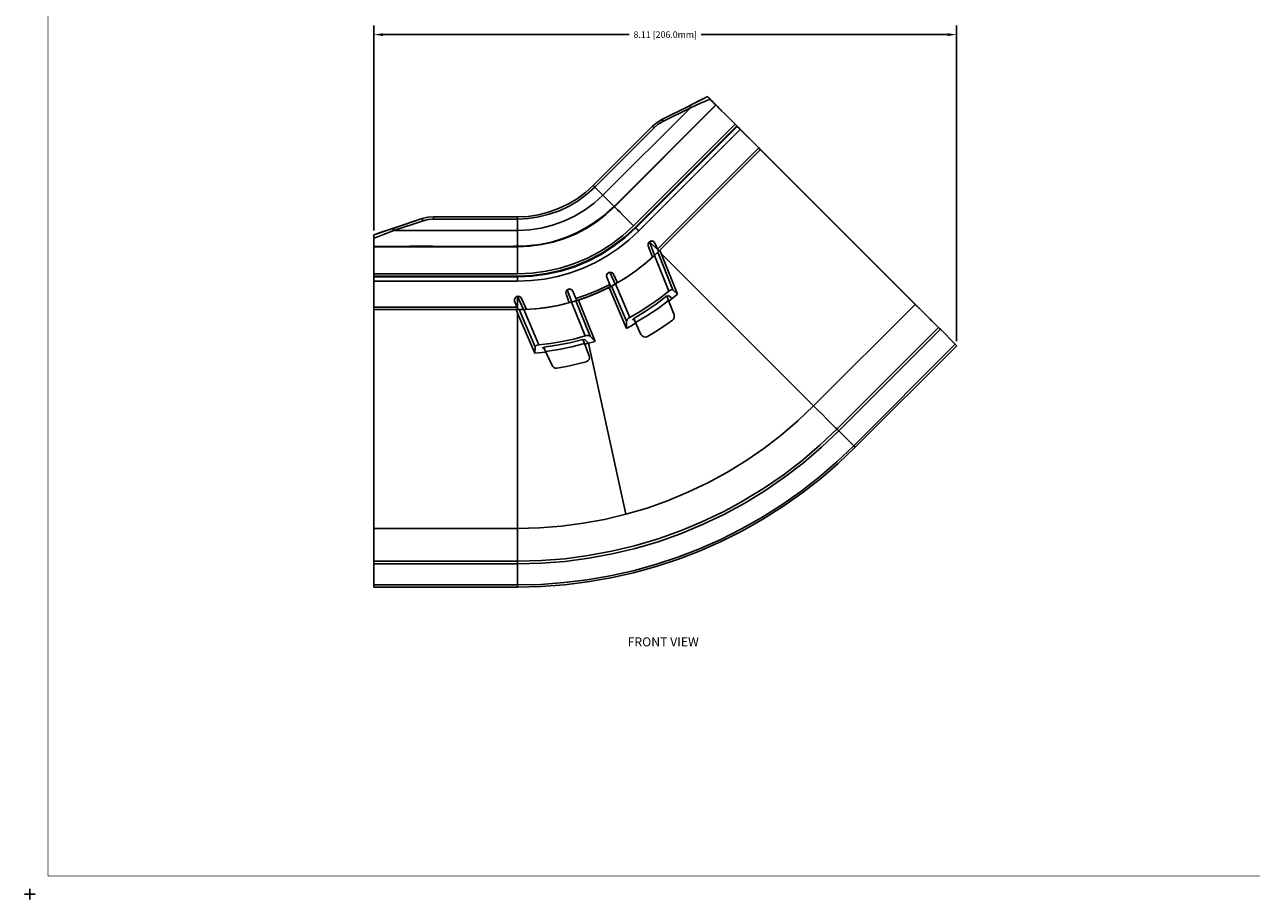
# Model space of a CAD drawing. Extents: x -0.1 to 34.1, y -0.1 to 22.1.
# Drawn here: x -0.1 to 17, y -0.1 to 12.1 of the extents above; entities that cross this region are included whole.
import ezdxf

# ---------------------------------------------------------------- set-up
doc = ezdxf.new("R2010")
doc.units = 0
doc.header["$MEASUREMENT"] = 0
doc.header["$PDMODE"] = 2
doc.header["$PDSIZE"] = 0.075
doc.layers.get('Defpoints').update_dxf_attribs({"linetype": 'CONTINUOUS'})
for name, color, linetype in [('Dimension', 6, 'CONTINUOUS'), ('Object', 5, 'CONTINUOUS'), ('Text', 1, 'CONTINUOUS'), ('Title Block', 3, 'CONTINUOUS')]:
    doc.layers.add(name, color=color, linetype=linetype)
doc.styles.get("Standard").update_dxf_attribs({"font": 'technic_.ttf'})
doc.dimstyles.get("Standard").update_dxf_attribs({"dimtxt": 0.09, "dimasz": 0.125, "dimexe": 0.125, "dimexo": 0.0625, "dimgap": 0.09, "dimtad": 0, "dimtih": 1, "dimtoh": 1, "dimzin": 0, "dimdsep": 46, "dimtxsty": 'STANDARD', "dimcen": 0.09, "dimadec": 0, "dimazin": 0, "dimtfac": 1, "dimtofl": 0, "dimtmove": 0, "dimatfit": 3, "dimfxl": 1, "dimtolj": 1, "dimtzin": 0, "dimarcsym": 0})

# ---------------------------------------------------------------- blocks, each defined once
blk = doc.blocks.new('*D0')
at = {"layer": 'Defpoints', "color": 0}
for p in [(12.896, 11.966), (4.787, 9.175), (12.896, 7.637)]:
    blk.add_point(p, dxfattribs=at)
at = {"layer": 'Dimension', "color": 0, "lineweight": -2}
for p, q in [((4.787, 9.237), (4.787, 12.091)), ((4.912, 11.966), (8.341, 11.966)), ((12.771, 11.966), (9.342, 11.966)), ((12.896, 7.7), (12.896, 12.091))]:
    blk.add_line(p, q, dxfattribs=at)
at = {"layer": 'Dimension', "color": 0}
for points in [[(4.912, 11.986), (4.912, 11.945), (4.787, 11.966)], [(12.771, 11.986), (12.771, 11.945), (12.896, 11.966)]]:
    blk.add_solid(points, dxfattribs=at)
at = {"layer": 'Dimension', "color": 0, "insert": (8.842, 11.966), "char_height": 0.09, "attachment_point": 5}
blk.add_mtext('\\A1;8.11 [206.0mm]', dxfattribs=at)

msp = doc.modelspace()

# ---------------------------------------------------------------- linework, layer by layer
at = {"layer": 'Object'}
for p, q in [((9.431, 11.103), (9.371, 11.073)), ((9.371, 11.073), (9.431, 11.103)), ((9.431, 11.103), (9.432, 11.1)), ((9.431, 11.102), (9.431, 11.103)), ((9.431, 11.103), (9.431, 11.102)), ((9.432, 11.1), (9.431, 11.103)), ((9.434, 11.099), (9.431, 11.102)), ((9.431, 11.102), (9.434, 11.099)), ((9.437, 11.096), (9.434, 11.099)), ((9.434, 11.099), (9.437, 11.096)), ((9.192, 10.948), (7.974, 9.73)), ((8.131, 9.574), (9.545, 10.988)), ((9.545, 10.988), (8.131, 9.574)), ((8.134, 9.57), (9.548, 10.985)), ((9.548, 10.985), (8.134, 9.57)), ((9.177, 10.976), (8.796, 10.785)), ((9.177, 10.976), (8.796, 10.785)), ((9.192, 10.948), (8.809, 10.757)), ((9.308, 11.042), (9.177, 10.976)), ((9.308, 11.042), (9.177, 10.976)), ((9.179, 10.973), (9.177, 10.976)), ((9.185, 10.963), (9.179, 10.973)), ((9.192, 10.948), (9.185, 10.963)), ((9.186, 10.98), (9.314, 11.045)), ((9.314, 11.045), (9.186, 10.98)), ((9.192, 10.948), (9.333, 11.01)), ((9.371, 11.073), (9.308, 11.042)), ((9.371, 11.073), (9.308, 11.042)), ((9.314, 11.045), (9.375, 11.075)), ((9.375, 11.075), (9.314, 11.045)), ((9.333, 11.01), (9.401, 11.04)), ((9.401, 11.04), (9.464, 11.068)), ((9.442, 11.09), (9.437, 11.096)), ((9.442, 11.09), (9.437, 11.096)), ((9.438, 11.094), (9.441, 11.093)), ((9.441, 11.093), (9.438, 11.094)), ((9.441, 11.093), (9.439, 11.092)), ((9.441, 11.093), (9.461, 11.073)), ((9.461, 11.073), (9.441, 11.093)), ((9.453, 11.079), (9.442, 11.09)), ((9.442, 11.09), (9.453, 11.079)), ((9.464, 11.068), (9.453, 11.079)), ((9.453, 11.079), (9.464, 11.068)), ((9.461, 11.073), (9.473, 11.059)), ((9.473, 11.059), (9.461, 11.073)), ((9.497, 11.035), (9.464, 11.068)), ((9.464, 11.068), (9.497, 11.035)), ((9.481, 11.053), (9.477, 11.055)), ((9.481, 11.053), (9.477, 11.055)), ((9.487, 11.046), (9.481, 11.053)), ((9.487, 11.046), (9.481, 11.053)), ((9.498, 11.034), (9.487, 11.046)), ((9.498, 11.034), (9.487, 11.046)), ((9.523, 11.009), (9.497, 11.035)), ((9.523, 11.009), (9.497, 11.035)), ((9.539, 10.994), (9.523, 11.009)), ((9.539, 10.994), (9.523, 11.009)), ((9.545, 10.988), (9.539, 10.994)), ((9.539, 10.994), (9.545, 10.988)), ((9.546, 10.987), (9.545, 10.988)), ((9.546, 10.987), (9.545, 10.988)), ((9.548, 10.985), (9.546, 10.987)), ((9.548, 10.985), (9.546, 10.987)), ((9.554, 10.979), (9.548, 10.985)), ((9.548, 10.985), (9.554, 10.979)), ((9.568, 10.964), (9.554, 10.979)), ((9.554, 10.979), (9.616, 10.917)), ((9.568, 10.964), (9.554, 10.979)), ((9.616, 10.917), (9.554, 10.979)), ((9.593, 10.939), (9.568, 10.964)), ((9.593, 10.939), (9.568, 10.964)), ((9.626, 10.907), (9.593, 10.939)), ((9.626, 10.907), (9.593, 10.939)), ((8.796, 10.785), (8.727, 10.744)), ((8.796, 10.785), (8.727, 10.744)), ((8.797, 10.782), (8.796, 10.785)), ((8.803, 10.772), (8.797, 10.782)), ((8.809, 10.757), (8.803, 10.772)), ((9.621, 10.913), (9.616, 10.917)), ((9.621, 10.913), (9.616, 10.917)), ((9.626, 10.907), (9.621, 10.913)), ((9.626, 10.907), (9.621, 10.913)), ((9.666, 10.867), (9.626, 10.907)), ((9.666, 10.867), (9.626, 10.907)), ((9.712, 10.82), (9.666, 10.867)), ((9.712, 10.82), (9.666, 10.867)), ((9.679, 10.852), (9.691, 10.843)), ((9.691, 10.843), (9.679, 10.852)), ((9.691, 10.843), (9.721, 10.812)), ((9.721, 10.812), (9.691, 10.843)), ((9.762, 10.772), (9.712, 10.82)), ((9.762, 10.772), (9.712, 10.82)), ((9.814, 10.719), (9.762, 10.772)), ((9.762, 10.772), (9.814, 10.719)), ((8.666, 10.692), (7.839, 9.865)), ((8.666, 10.692), (7.839, 9.865)), ((8.687, 10.669), (7.862, 9.843)), ((9.814, 10.719), (8.399, 9.305)), ((9.837, 10.696), (8.423, 9.282)), ((8.431, 9.275), (9.844, 10.688)), ((9.844, 10.688), (8.431, 9.275)), ((9.886, 10.646), (8.473, 9.232)), ((8.727, 10.744), (8.666, 10.692)), ((8.727, 10.744), (8.666, 10.692)), ((8.668, 10.688), (8.666, 10.692)), ((8.677, 10.68), (8.668, 10.688)), ((8.687, 10.669), (8.677, 10.68)), ((8.687, 10.669), (8.745, 10.718)), ((8.745, 10.718), (8.809, 10.757)), ((9.837, 10.696), (9.814, 10.719)), ((9.814, 10.719), (9.837, 10.696)), ((9.841, 10.693), (9.837, 10.696)), ((9.841, 10.693), (9.837, 10.696)), ((9.843, 10.689), (9.841, 10.693)), ((9.843, 10.689), (9.841, 10.693)), ((9.841, 10.69), (9.888, 10.643)), ((9.888, 10.643), (9.841, 10.69)), ((9.844, 10.688), (9.843, 10.689)), ((9.844, 10.688), (9.843, 10.689)), ((9.849, 10.683), (9.844, 10.688)), ((9.844, 10.688), (9.849, 10.683)), ((9.865, 10.667), (9.849, 10.683)), ((9.865, 10.667), (9.849, 10.683)), ((9.886, 10.646), (9.865, 10.667)), ((9.865, 10.667), (9.886, 10.646)), ((10.144, 10.389), (9.886, 10.646)), ((10.144, 10.389), (9.886, 10.646)), ((9.901, 10.633), (9.889, 10.642)), ((9.901, 10.633), (9.889, 10.642)), ((9.908, 10.625), (9.901, 10.633)), ((9.908, 10.625), (9.901, 10.633)), ((9.912, 10.622), (9.908, 10.625)), ((9.912, 10.622), (9.908, 10.625)), ((9.912, 10.622), (9.911, 10.62)), ((9.912, 10.622), (9.911, 10.62)), ((9.911, 10.62), (9.912, 10.622)), ((9.912, 10.622), (9.911, 10.62)), ((9.914, 10.619), (9.912, 10.622)), ((9.914, 10.619), (9.912, 10.622)), ((10.022, 10.51), (9.912, 10.622)), ((10.022, 10.51), (9.912, 10.622)), ((9.922, 10.612), (9.914, 10.619)), ((9.922, 10.612), (9.914, 10.619)), ((9.932, 10.602), (9.922, 10.612)), ((9.932, 10.602), (9.922, 10.612)), ((10.144, 10.389), (9.932, 10.602)), ((10.144, 10.389), (9.932, 10.602)), ((10.144, 10.389), (8.735, 8.979)), ((8.752, 8.953), (10.166, 10.367)), ((8.752, 8.953), (10.166, 10.367)), ((10.167, 10.366), (8.767, 8.966)), ((10.167, 10.366), (8.767, 8.966)), ((10.155, 10.378), (10.144, 10.389)), ((10.155, 10.378), (10.144, 10.389)), ((10.155, 10.378), (12.316, 8.217)), ((10.155, 10.378), (12.316, 8.217)), ((10.163, 10.369), (10.155, 10.378)), ((10.163, 10.369), (10.155, 10.378)), ((10.165, 10.367), (10.155, 10.377)), ((10.165, 10.367), (10.155, 10.377)), ((10.166, 10.367), (10.163, 10.369)), ((10.166, 10.367), (10.163, 10.369)), ((10.167, 10.366), (10.165, 10.366)), ((10.167, 10.366), (10.165, 10.366)), ((12.322, 8.21), (10.167, 10.366)), ((10.167, 10.366), (12.322, 8.21)), ((7.731, 9.767), (7.614, 9.68)), ((7.731, 9.767), (7.614, 9.68)), ((7.751, 9.743), (7.631, 9.654)), ((7.839, 9.865), (7.731, 9.767)), ((7.839, 9.865), (7.731, 9.767)), ((7.751, 9.743), (7.862, 9.843)), ((7.839, 9.865), (7.843, 9.863)), ((7.843, 9.863), (7.851, 9.854)), ((7.862, 9.843), (7.851, 9.854)), ((7.862, 9.843), (7.974, 9.73)), ((7.488, 9.605), (7.356, 9.543)), ((7.488, 9.605), (7.356, 9.543)), ((7.503, 9.577), (7.368, 9.514)), ((7.614, 9.68), (7.488, 9.605)), ((7.614, 9.68), (7.488, 9.605)), ((7.631, 9.654), (7.503, 9.577)), ((7.719, 9.522), (7.852, 9.62)), ((7.852, 9.62), (7.974, 9.73)), ((8.014, 9.69), (7.974, 9.73)), ((8.134, 9.57), (8.012, 9.458)), ((8.052, 9.653), (8.014, 9.69)), ((8.085, 9.619), (8.052, 9.653)), ((8.063, 9.512), (8.131, 9.574)), ((8.131, 9.574), (8.063, 9.512)), ((8.109, 9.595), (8.085, 9.619)), ((8.125, 9.579), (8.109, 9.595)), ((8.125, 9.579), (8.131, 9.574)), ((8.132, 9.573), (8.131, 9.574)), ((8.134, 9.57), (8.132, 9.573)), ((8.139, 9.565), (8.134, 9.57)), ((8.154, 9.55), (8.139, 9.565)), ((5.461, 9.404), (5.046, 9.266)), ((5.461, 9.404), (5.046, 9.266)), ((5.055, 9.268), (5.461, 9.404)), ((5.461, 9.404), (5.055, 9.268)), ((5.538, 9.423), (5.461, 9.404)), ((5.538, 9.423), (5.461, 9.404)), ((5.462, 9.399), (5.461, 9.404)), ((5.465, 9.389), (5.462, 9.399)), ((5.471, 9.374), (5.543, 9.393)), ((5.618, 9.429), (5.538, 9.423)), ((5.618, 9.429), (5.538, 9.423)), ((5.618, 9.398), (5.543, 9.393)), ((5.618, 9.429), (5.618, 9.425)), ((5.618, 9.429), (6.787, 9.429)), ((6.787, 9.429), (5.618, 9.429)), ((5.618, 9.425), (5.618, 9.414)), ((5.618, 9.398), (5.618, 9.414)), ((5.618, 9.398), (6.787, 9.398)), ((6.933, 9.436), (6.787, 9.429)), ((6.933, 9.436), (6.787, 9.429)), ((6.787, 9.429), (6.787, 9.425)), ((6.787, 9.425), (6.787, 9.414)), ((6.787, 9.398), (6.787, 9.414)), ((6.936, 9.406), (6.787, 9.398)), ((6.787, 9.398), (6.787, 9.239)), ((7.077, 9.458), (6.933, 9.436)), ((7.077, 9.458), (6.933, 9.436)), ((7.084, 9.427), (6.936, 9.406)), ((7.219, 9.494), (7.077, 9.458)), ((7.219, 9.494), (7.077, 9.458)), ((7.228, 9.464), (7.084, 9.427)), ((7.356, 9.543), (7.219, 9.494)), ((7.356, 9.543), (7.219, 9.494)), ((7.368, 9.514), (7.228, 9.464)), ((7.578, 9.437), (7.429, 9.367)), ((7.578, 9.437), (7.719, 9.522)), ((7.833, 9.335), (7.933, 9.406)), ((8.012, 9.458), (7.879, 9.357)), ((7.943, 9.413), (7.933, 9.406)), ((7.933, 9.406), (7.934, 9.405)), ((7.934, 9.405), (7.935, 9.403)), ((7.936, 9.4), (7.935, 9.403)), ((7.972, 9.436), (7.941, 9.412)), ((7.952, 9.419), (7.943, 9.413)), ((7.957, 9.424), (7.952, 9.419)), ((7.958, 9.425), (7.957, 9.424)), ((7.964, 9.429), (7.958, 9.425)), ((7.958, 9.425), (7.962, 9.427)), ((7.962, 9.427), (7.958, 9.425)), ((7.962, 9.427), (7.958, 9.425)), ((7.958, 9.425), (7.962, 9.427)), ((7.962, 9.427), (7.958, 9.425)), ((7.958, 9.425), (7.962, 9.427)), ((7.962, 9.427), (7.965, 9.428)), ((7.965, 9.428), (7.962, 9.427)), ((7.964, 9.429), (7.982, 9.444)), ((7.965, 9.428), (7.968, 9.428)), ((7.968, 9.428), (7.965, 9.428)), ((7.971, 9.428), (7.968, 9.428)), ((7.968, 9.428), (7.971, 9.428)), ((7.972, 9.428), (7.971, 9.428)), ((7.971, 9.428), (7.972, 9.428)), ((7.986, 9.447), (7.972, 9.436)), ((8.038, 9.492), (7.982, 9.444)), ((7.982, 9.444), (7.986, 9.446)), ((7.991, 9.446), (7.986, 9.446)), ((7.994, 9.445), (7.991, 9.446)), ((8.011, 9.457), (8.013, 9.459)), ((8.011, 9.457), (8.013, 9.459)), ((8.053, 9.505), (8.038, 9.492)), ((8.043, 9.494), (8.038, 9.492)), ((8.048, 9.495), (8.043, 9.494)), ((8.051, 9.494), (8.048, 9.495)), ((8.053, 9.505), (8.058, 9.509)), ((8.058, 9.509), (8.062, 9.512)), ((8.062, 9.512), (8.058, 9.509)), ((8.062, 9.512), (8.065, 9.513)), ((8.065, 9.513), (8.062, 9.512)), ((8.065, 9.513), (8.068, 9.513)), ((8.068, 9.513), (8.065, 9.513)), ((8.068, 9.513), (8.071, 9.513)), ((8.071, 9.513), (8.068, 9.513)), ((8.178, 9.526), (8.154, 9.55)), ((8.212, 9.493), (8.178, 9.526)), ((8.252, 9.453), (8.212, 9.493)), ((8.298, 9.406), (8.252, 9.453)), ((8.347, 9.357), (8.298, 9.406)), ((4.917, 9.223), (4.851, 9.2)), ((4.917, 9.223), (4.851, 9.2)), ((4.911, 9.22), (5.046, 9.266)), ((5.046, 9.266), (4.911, 9.22)), ((4.917, 9.223), (5.055, 9.268)), ((5.055, 9.268), (4.917, 9.223)), ((5.065, 9.239), (4.922, 9.184)), ((5.046, 9.265), (5.046, 9.266)), ((5.055, 9.268), (5.056, 9.265)), ((5.059, 9.254), (5.056, 9.265)), ((5.059, 9.254), (5.065, 9.239)), ((5.471, 9.374), (5.065, 9.239)), ((5.065, 9.239), (6.787, 9.239)), ((5.465, 9.389), (5.471, 9.374)), ((6.952, 9.247), (6.787, 9.239)), ((6.787, 9.239), (6.787, 9.182)), ((7.115, 9.272), (6.952, 9.247)), ((7.274, 9.312), (7.115, 9.272)), ((7.429, 9.367), (7.274, 9.312)), ((7.739, 9.267), (7.592, 9.19)), ((7.728, 9.27), (7.618, 9.213)), ((7.833, 9.335), (7.728, 9.27)), ((7.756, 9.278), (7.735, 9.265)), ((7.879, 9.357), (7.739, 9.267)), ((7.892, 9.367), (7.866, 9.348)), ((8.399, 9.305), (8.253, 9.17)), ((8.423, 9.282), (8.274, 9.145)), ((8.431, 9.275), (8.281, 9.137)), ((8.431, 9.275), (8.281, 9.137)), ((8.473, 9.232), (8.335, 9.105)), ((8.399, 9.305), (8.347, 9.357)), ((8.426, 9.278), (8.423, 9.282)), ((8.429, 9.275), (8.426, 9.278)), ((8.431, 9.275), (8.429, 9.275)), ((8.436, 9.268), (8.431, 9.275)), ((8.452, 9.253), (8.436, 9.268)), ((8.473, 9.232), (8.452, 9.253)), ((4.787, 9.179), (4.851, 9.2)), ((4.851, 9.2), (4.787, 9.179)), ((4.787, 9.179), (4.846, 9.199)), ((4.846, 9.199), (4.787, 9.179)), ((4.787, 9.178), (4.787, 9.179)), ((4.787, 9.178), (4.787, 9.179)), ((4.787, 9.175), (4.787, 9.178)), ((4.787, 9.175), (4.787, 9.178)), ((4.787, 9.175), (4.787, 9.169)), ((4.787, 9.175), (4.787, 9.169)), ((4.787, 9.169), (4.787, 9.163)), ((4.787, 9.169), (4.787, 9.163)), ((4.787, 9.163), (4.787, 9.147)), ((4.787, 9.163), (4.787, 9.147)), ((4.853, 9.157), (4.787, 9.132)), ((4.787, 9.147), (4.787, 9.132)), ((4.787, 9.132), (4.787, 9.147)), ((4.787, 9.132), (4.787, 9.084)), ((4.787, 9.132), (4.787, 9.084)), ((4.787, 9.084), (4.787, 9.048)), ((4.787, 9.084), (4.787, 9.048)), ((4.846, 9.199), (4.911, 9.22)), ((4.911, 9.22), (4.846, 9.199)), ((4.853, 9.157), (4.922, 9.184)), ((6.787, 9.182), (6.787, 9.128)), ((6.787, 9.128), (6.787, 9.083)), ((6.787, 9.083), (6.787, 9.047)), ((7.151, 9.055), (7.029, 9.036)), ((7.164, 9.057), (7.099, 9.046)), ((7.281, 9.077), (7.118, 9.042)), ((7.271, 9.083), (7.151, 9.055)), ((7.157, 9.057), (7.156, 9.056)), ((7.157, 9.057), (7.158, 9.057)), ((7.158, 9.057), (7.157, 9.057)), ((7.157, 9.057), (7.158, 9.057)), ((7.158, 9.057), (7.157, 9.057)), ((7.169, 9.059), (7.164, 9.058)), ((7.272, 9.083), (7.269, 9.082)), ((7.389, 9.118), (7.271, 9.083)), ((7.286, 9.078), (7.278, 9.076)), ((7.438, 9.127), (7.281, 9.077)), ((7.374, 9.114), (7.373, 9.113)), ((7.382, 9.116), (7.374, 9.114)), ((7.389, 9.118), (7.382, 9.116)), ((7.505, 9.162), (7.389, 9.118)), ((7.454, 9.133), (7.425, 9.123)), ((7.592, 9.19), (7.438, 9.127)), ((7.508, 9.163), (7.501, 9.159)), ((7.618, 9.213), (7.505, 9.162)), ((7.598, 9.194), (7.575, 9.183)), ((8.253, 9.17), (8.095, 9.049)), ((8.274, 9.145), (8.114, 9.023)), ((8.281, 9.137), (8.119, 9.014)), ((8.281, 9.137), (8.119, 9.014)), ((8.188, 8.989), (8.335, 9.105)), ((8.606, 9.062), (8.602, 9.043)), ((8.605, 9.059), (8.606, 9.063)), ((8.616, 9.077), (8.606, 9.062)), ((8.617, 9.078), (8.616, 9.077)), ((8.617, 9.078), (8.616, 9.077)), ((8.617, 9.079), (8.617, 9.077)), ((8.617, 9.077), (8.617, 9.079)), ((8.618, 9.078), (8.617, 9.078)), ((8.617, 9.078), (8.617, 9.077)), ((8.617, 9.077), (8.617, 9.078)), ((8.618, 9.078), (8.617, 9.078)), ((8.638, 9.092), (8.618, 9.078)), ((8.622, 9.08), (8.693, 8.895)), ((8.623, 9.08), (8.742, 8.963)), ((8.632, 9.087), (8.642, 9.092)), ((8.663, 9.093), (8.638, 9.092)), ((8.642, 9.092), (8.665, 9.092)), ((8.685, 9.082), (8.663, 9.093)), ((8.665, 9.092), (8.685, 9.08)), ((8.685, 9.082), (8.699, 9.063)), ((8.735, 8.979), (8.699, 9.063)), ((8.735, 8.979), (8.699, 9.063)), ((4.787, 9.048), (4.787, 9.025)), ((4.787, 9.048), (4.787, 9.025)), ((4.787, 9.025), (4.787, 9.017)), ((4.787, 9.017), (4.787, 9.025)), ((4.787, 9.017), (4.787, 9.015)), ((4.787, 9.015), (4.787, 9.017)), ((4.787, 9.017), (5.287, 9.017)), ((5.287, 9.017), (4.787, 9.017)), ((4.787, 9.015), (4.787, 9.013)), ((4.787, 9.013), (4.787, 9.015)), ((4.787, 9.013), (4.787, 9.005)), ((6.787, 9.013), (4.787, 9.013)), ((4.787, 9.005), (4.787, 9.013)), ((4.787, 9.013), (6.787, 9.013)), ((4.787, 9.005), (4.787, 8.984)), ((4.787, 9.005), (4.787, 8.984)), ((4.787, 8.984), (4.787, 8.949)), ((4.787, 8.984), (4.787, 8.949)), ((4.787, 8.949), (4.787, 8.903)), ((4.787, 8.949), (4.787, 8.903)), ((4.787, 8.903), (4.787, 8.846)), ((4.787, 8.903), (4.787, 8.846)), ((5.287, 9.013), (5.287, 9.02)), ((5.287, 9.02), (5.485, 9.02)), ((5.287, 9.02), (5.287, 9.013)), ((5.485, 9.02), (5.287, 9.02)), ((5.485, 9.02), (5.485, 9.013)), ((5.485, 9.013), (5.485, 9.02)), ((5.485, 9.02), (5.535, 9.02)), ((5.535, 9.02), (5.485, 9.02)), ((5.535, 9.013), (5.535, 9.02)), ((5.535, 9.02), (5.535, 9.013)), ((5.566, 9.02), (5.535, 9.02)), ((5.566, 9.02), (5.535, 9.02)), ((5.591, 9.02), (5.566, 9.02)), ((5.591, 9.02), (5.566, 9.02)), ((5.606, 9.02), (5.591, 9.02)), ((5.606, 9.02), (5.591, 9.02)), ((5.606, 9.02), (5.611, 9.02)), ((5.611, 9.02), (5.606, 9.02)), ((5.611, 9.02), (5.611, 9.013)), ((5.611, 9.013), (5.611, 9.02)), ((5.611, 9.017), (6.725, 9.017)), ((5.611, 9.017), (6.725, 9.017)), ((6.724, 9.016), (6.721, 9.013)), ((6.724, 9.016), (6.721, 9.013)), ((6.728, 9.019), (6.724, 9.016)), ((6.728, 9.019), (6.724, 9.016)), ((6.734, 9.02), (6.728, 9.019)), ((6.728, 9.019), (6.734, 9.02)), ((6.734, 9.02), (6.737, 9.02)), ((6.747, 9.02), (6.737, 9.02)), ((6.764, 9.02), (6.747, 9.02)), ((6.764, 9.02), (6.787, 9.02)), ((6.779, 9.016), (6.777, 9.013)), ((6.783, 9.019), (6.779, 9.016)), ((6.787, 9.02), (6.783, 9.019)), ((6.787, 9.047), (6.787, 9.025)), ((6.787, 9.025), (6.787, 9.02)), ((6.787, 9.02), (6.808, 9.02)), ((6.824, 9.02), (6.787, 9.02)), ((6.953, 9.019), (6.787, 9.013)), ((6.787, 9.005), (6.787, 9.013)), ((6.787, 8.984), (6.787, 9.005)), ((6.787, 8.949), (6.787, 8.984)), ((6.787, 8.903), (6.787, 8.949)), ((6.787, 8.846), (6.787, 8.903)), ((6.798, 9.013), (6.801, 9.016)), ((6.804, 9.019), (6.801, 9.016)), ((6.808, 9.02), (6.804, 9.019)), ((6.808, 9.02), (6.917, 9.025)), ((6.911, 9.02), (6.908, 9.017)), ((6.914, 9.024), (6.911, 9.02)), ((6.917, 9.025), (6.914, 9.024)), ((6.952, 9.027), (6.917, 9.025)), ((6.961, 9.028), (6.932, 9.025)), ((6.976, 9.029), (6.952, 9.027)), ((7.118, 9.042), (6.953, 9.019)), ((6.987, 9.03), (6.961, 9.028)), ((6.993, 9.032), (6.976, 9.029)), ((6.988, 9.027), (6.985, 9.023)), ((6.988, 9.027), (6.985, 9.023)), ((6.993, 9.03), (6.988, 9.027)), ((6.993, 9.03), (6.988, 9.027)), ((7.001, 9.033), (6.993, 9.03)), ((6.996, 9.032), (6.993, 9.032)), ((6.997, 9.032), (6.994, 9.032)), ((6.998, 9.033), (6.998, 9.032)), ((6.998, 9.032), (6.998, 9.033)), ((6.998, 9.033), (6.998, 9.032)), ((6.998, 9.032), (6.998, 9.033)), ((7.007, 9.033), (7.001, 9.033)), ((7.021, 9.034), (7.006, 9.033)), ((7.017, 9.034), (7.007, 9.033)), ((7.017, 9.034), (7.029, 9.036)), ((7.029, 9.036), (7.029, 9.035)), ((7.031, 9.032), (7.029, 9.035)), ((7.031, 9.029), (7.031, 9.032)), ((7.124, 9.043), (7.102, 9.039)), ((7.927, 8.943), (7.751, 8.85)), ((7.944, 8.914), (7.765, 8.82)), ((7.948, 8.905), (7.769, 8.812)), ((7.948, 8.905), (7.769, 8.812)), ((8.033, 8.885), (7.869, 8.794)), ((8.095, 9.049), (7.927, 8.943)), ((8.114, 9.023), (7.944, 8.914)), ((8.119, 9.014), (7.948, 8.905)), ((8.119, 9.014), (7.948, 8.905)), ((8.033, 8.885), (8.188, 8.989)), ((8.564, 8.779), (8.691, 8.892)), ((8.602, 9.04), (8.602, 9.044)), ((8.602, 9.043), (8.605, 9.024)), ((8.663, 8.867), (8.605, 9.024)), ((8.605, 9.024), (8.663, 8.867)), ((8.737, 8.936), (8.672, 8.875)), ((8.719, 8.919), (8.672, 8.875)), ((8.706, 8.906), (8.691, 8.892)), ((8.691, 8.892), (8.891, 8.395)), ((8.719, 8.919), (8.706, 8.906)), ((8.716, 8.916), (8.753, 8.952)), ((8.731, 8.929), (8.719, 8.919)), ((8.737, 8.936), (8.731, 8.929)), ((8.738, 8.97), (8.735, 8.979)), ((8.735, 8.979), (8.738, 8.97)), ((8.767, 8.966), (8.737, 8.936)), ((8.737, 8.936), (8.767, 8.966)), ((8.737, 8.936), (8.767, 8.966)), ((8.948, 8.412), (8.737, 8.936)), ((8.742, 8.963), (8.738, 8.97)), ((8.742, 8.963), (8.738, 8.97)), ((8.746, 8.953), (8.742, 8.963)), ((8.747, 8.957), (8.742, 8.963)), ((8.746, 8.953), (8.742, 8.963)), ((8.747, 8.949), (8.746, 8.953)), ((8.747, 8.949), (8.746, 8.953)), ((8.751, 8.954), (8.747, 8.957)), ((8.747, 8.948), (8.747, 8.949)), ((8.749, 8.949), (8.747, 8.948)), ((8.747, 8.948), (8.747, 8.949)), ((8.749, 8.949), (8.747, 8.948)), ((8.751, 8.952), (8.749, 8.949)), ((8.751, 8.952), (8.749, 8.949)), ((8.752, 8.953), (8.751, 8.954)), ((8.751, 8.952), (8.752, 8.953)), ((8.752, 8.953), (8.751, 8.952)), ((8.751, 8.952), (8.752, 8.953)), ((8.752, 8.953), (8.751, 8.952)), ((8.751, 8.952), (8.752, 8.953)), ((8.752, 8.953), (8.751, 8.952)), ((8.752, 8.953), (8.753, 8.952)), ((8.767, 8.966), (8.786, 8.918)), ((9.014, 8.353), (8.786, 8.918)), ((8.786, 8.918), (10.907, 6.797)), ((4.787, 8.846), (4.787, 8.78)), ((4.787, 8.846), (4.787, 8.78)), ((4.787, 8.78), (4.787, 8.71)), ((4.787, 8.78), (4.787, 8.71)), ((4.787, 8.71), (4.787, 8.637)), ((4.787, 8.71), (4.787, 8.637)), ((6.787, 8.78), (6.787, 8.846)), ((6.787, 8.71), (6.787, 8.78)), ((6.787, 8.637), (6.787, 8.71)), ((7.377, 8.715), (7.183, 8.672)), ((7.567, 8.775), (7.377, 8.715)), ((7.578, 8.744), (7.386, 8.683)), ((7.582, 8.734), (7.388, 8.673)), ((7.582, 8.734), (7.388, 8.673)), ((7.699, 8.715), (7.524, 8.65)), ((7.751, 8.85), (7.567, 8.775)), ((7.765, 8.82), (7.578, 8.744)), ((7.769, 8.812), (7.582, 8.734)), ((7.769, 8.812), (7.582, 8.734)), ((7.869, 8.794), (7.699, 8.715)), ((8.564, 8.779), (8.432, 8.676)), ((8.663, 8.867), (8.554, 8.772)), ((4.787, 8.637), (4.787, 8.604)), ((6.787, 8.637), (4.787, 8.637)), ((4.787, 8.604), (4.787, 8.637)), ((4.787, 8.604), (4.787, 8.599)), ((6.787, 8.604), (4.787, 8.604)), ((4.787, 8.604), (4.787, 8.599)), ((4.787, 8.599), (4.787, 8.595)), ((4.787, 8.599), (4.787, 8.595)), ((4.787, 8.595), (4.787, 8.594)), ((4.787, 8.595), (4.787, 8.594)), ((4.787, 8.594), (4.787, 8.586)), ((4.787, 8.586), (4.787, 8.594)), ((4.787, 8.594), (6.787, 8.594)), ((6.787, 8.594), (4.787, 8.594)), ((4.787, 8.586), (4.787, 8.564)), ((4.787, 8.586), (4.787, 8.564)), ((4.787, 8.564), (4.787, 8.534)), ((4.787, 8.564), (4.787, 8.534)), ((6.986, 8.646), (6.787, 8.637)), ((6.988, 8.613), (6.787, 8.604)), ((6.787, 8.599), (6.787, 8.604)), ((6.989, 8.603), (6.787, 8.594)), ((6.989, 8.603), (6.787, 8.594)), ((6.787, 8.599), (6.787, 8.595)), ((6.787, 8.595), (6.787, 8.594)), ((6.787, 8.586), (6.787, 8.594)), ((6.787, 8.586), (6.787, 8.564)), ((6.787, 8.564), (6.787, 8.534)), ((6.974, 8.542), (6.787, 8.534)), ((7.159, 8.563), (6.974, 8.542)), ((7.183, 8.672), (6.986, 8.646)), ((7.188, 8.639), (6.988, 8.613)), ((7.191, 8.629), (6.989, 8.603)), ((7.191, 8.629), (6.989, 8.603)), ((7.344, 8.599), (7.159, 8.563)), ((7.386, 8.683), (7.188, 8.639)), ((7.388, 8.673), (7.191, 8.629)), ((7.388, 8.673), (7.191, 8.629)), ((7.524, 8.65), (7.344, 8.599)), ((8.033, 8.635), (8.025, 8.613)), ((8.025, 8.609), (8.026, 8.616)), ((8.025, 8.613), (8.028, 8.588)), ((8.069, 8.487), (8.028, 8.588)), ((8.028, 8.588), (8.069, 8.487)), ((8.031, 8.63), (8.034, 8.636)), ((8.051, 8.65), (8.033, 8.635)), ((8.052, 8.652), (8.051, 8.65)), ((8.052, 8.652), (8.051, 8.65)), ((8.052, 8.653), (8.052, 8.65)), ((8.052, 8.65), (8.052, 8.653)), ((8.053, 8.652), (8.052, 8.652)), ((8.052, 8.652), (8.052, 8.65)), ((8.052, 8.65), (8.052, 8.652)), ((8.053, 8.652), (8.052, 8.652)), ((8.072, 8.658), (8.053, 8.652)), ((8.072, 8.658), (8.053, 8.652)), ((8.143, 8.492), (8.069, 8.657)), ((8.093, 8.656), (8.072, 8.658)), ((8.093, 8.656), (8.072, 8.658)), ((8.111, 8.646), (8.093, 8.656)), ((8.111, 8.646), (8.093, 8.656)), ((8.123, 8.629), (8.111, 8.646)), ((8.123, 8.629), (8.111, 8.646)), ((8.123, 8.629), (8.176, 8.51)), ((8.176, 8.51), (8.123, 8.629)), ((8.123, 8.629), (8.176, 8.51)), ((8.176, 8.51), (8.123, 8.629)), ((8.294, 8.582), (8.149, 8.495)), ((8.295, 8.583), (8.276, 8.57)), ((8.432, 8.676), (8.294, 8.582)), ((4.787, 8.534), (4.787, 8.17)), ((4.787, 8.17), (4.787, 8.534)), ((4.787, 8.534), (6.787, 8.534)), ((7.463, 8.395), (7.457, 8.375)), ((7.463, 8.395), (7.457, 8.375)), ((7.457, 8.375), (7.461, 8.355)), ((7.457, 8.375), (7.461, 8.355)), ((7.476, 8.412), (7.463, 8.395)), ((7.476, 8.412), (7.463, 8.395)), ((7.494, 8.42), (7.476, 8.412)), ((7.494, 8.42), (7.476, 8.412)), ((7.477, 8.412), (7.542, 8.243)), ((7.494, 8.42), (7.495, 8.42)), ((7.495, 8.42), (7.494, 8.42)), ((7.495, 8.42), (7.495, 8.422)), ((7.495, 8.422), (7.496, 8.422)), ((7.496, 8.422), (7.495, 8.422)), ((7.495, 8.422), (7.495, 8.42)), ((7.521, 8.423), (7.496, 8.422)), ((7.514, 8.422), (7.526, 8.419)), ((7.542, 8.412), (7.521, 8.423)), ((7.539, 8.412), (7.542, 8.41)), ((7.556, 8.393), (7.542, 8.412)), ((7.598, 8.292), (7.556, 8.393)), ((7.598, 8.293), (7.556, 8.393)), ((7.556, 8.393), (7.598, 8.292)), ((7.598, 8.293), (7.556, 8.393)), ((7.916, 8.413), (7.759, 8.348)), ((7.928, 8.384), (7.772, 8.319)), ((7.928, 8.384), (7.772, 8.319)), ((7.922, 8.379), (7.779, 8.32)), ((8.069, 8.487), (7.916, 8.413)), ((8.061, 8.446), (7.922, 8.379)), ((8.081, 8.458), (7.928, 8.384)), ((8.081, 8.458), (7.928, 8.384)), ((8.061, 8.446), (8.095, 8.465)), ((8.303, 7.876), (8.061, 8.446)), ((8.074, 8.476), (8.069, 8.487)), ((8.074, 8.476), (8.069, 8.487)), ((8.077, 8.467), (8.074, 8.476)), ((8.077, 8.467), (8.074, 8.476)), ((8.081, 8.46), (8.077, 8.467)), ((8.081, 8.46), (8.077, 8.467)), ((8.081, 8.458), (8.081, 8.46)), ((8.081, 8.46), (8.081, 8.458)), ((8.151, 8.495), (8.095, 8.465)), ((8.103, 8.468), (8.095, 8.465)), ((8.095, 8.465), (8.303, 7.976)), ((8.115, 8.475), (8.103, 8.468)), ((8.132, 8.484), (8.115, 8.475)), ((8.132, 8.484), (8.149, 8.495)), ((8.149, 8.495), (8.348, 8.028)), ((8.891, 8.395), (8.762, 8.294)), ((8.908, 8.407), (8.891, 8.395)), ((8.925, 8.415), (8.908, 8.407)), ((8.938, 8.416), (8.925, 8.415)), ((8.948, 8.412), (8.938, 8.416)), ((8.948, 8.412), (9.014, 8.353)), ((6.743, 8.278), (6.752, 8.3)), ((6.743, 8.275), (6.746, 8.286)), ((6.743, 8.278), (6.746, 8.254)), ((6.746, 8.254), (6.781, 8.17)), ((6.781, 8.17), (6.746, 8.254)), ((6.751, 8.299), (6.767, 8.315)), ((6.769, 8.317), (6.752, 8.3)), ((6.767, 8.315), (6.778, 8.318)), ((6.769, 8.317), (6.793, 8.323)), ((6.868, 8.138), (6.787, 8.322)), ((6.787, 8.153), (6.787, 8.32)), ((6.794, 8.323), (6.793, 8.323)), ((6.794, 8.323), (6.793, 8.323)), ((6.794, 8.324), (6.794, 8.322)), ((6.794, 8.322), (6.794, 8.324)), ((6.795, 8.323), (6.794, 8.323)), ((6.794, 8.323), (6.794, 8.322)), ((6.794, 8.322), (6.794, 8.323)), ((6.795, 8.323), (6.794, 8.323)), ((6.813, 8.319), (6.795, 8.323)), ((6.809, 8.319), (6.816, 8.316)), ((6.829, 8.309), (6.813, 8.319)), ((6.824, 8.312), (6.832, 8.305)), ((6.841, 8.294), (6.829, 8.309)), ((6.841, 8.294), (6.909, 8.14)), ((6.909, 8.14), (6.841, 8.294)), ((6.841, 8.294), (6.909, 8.14)), ((6.841, 8.294), (6.909, 8.14)), ((7.374, 8.2), (7.209, 8.169)), ((7.477, 8.226), (7.369, 8.199)), ((7.536, 8.24), (7.374, 8.2)), ((7.506, 8.233), (7.461, 8.355)), ((7.506, 8.233), (7.461, 8.355)), ((7.461, 8.355), (7.506, 8.233)), ((7.506, 8.233), (7.461, 8.355)), ((7.596, 8.258), (7.515, 8.235)), ((7.557, 8.246), (7.536, 8.24)), ((7.726, 7.77), (7.536, 8.24)), ((7.575, 8.252), (7.557, 8.246)), ((7.588, 8.256), (7.575, 8.252)), ((7.596, 8.258), (7.588, 8.256)), ((7.634, 8.269), (7.589, 8.256)), ((7.634, 8.269), (7.596, 8.258)), ((7.795, 7.766), (7.596, 8.258)), ((7.759, 8.348), (7.598, 8.293)), ((7.603, 8.282), (7.598, 8.293)), ((7.603, 8.282), (7.598, 8.293)), ((7.598, 8.292), (7.603, 8.282)), ((7.603, 8.282), (7.598, 8.292)), ((7.607, 8.272), (7.603, 8.282)), ((7.603, 8.282), (7.607, 8.273)), ((7.607, 8.272), (7.603, 8.282)), ((7.607, 8.273), (7.603, 8.282)), ((7.607, 8.273), (7.609, 8.266)), ((7.609, 8.266), (7.607, 8.273)), ((7.609, 8.266), (7.607, 8.272)), ((7.609, 8.266), (7.607, 8.272)), ((7.611, 8.264), (7.609, 8.266)), ((7.611, 8.264), (7.609, 8.266)), ((7.772, 8.319), (7.611, 8.264)), ((7.772, 8.319), (7.611, 8.264)), ((7.779, 8.32), (7.634, 8.269)), ((7.634, 8.269), (7.866, 7.695)), ((8.491, 8.109), (8.628, 8.198)), ((8.717, 8.214), (8.563, 8.11)), ((8.628, 8.198), (8.762, 8.294)), ((8.866, 8.327), (8.717, 8.214)), ((8.742, 8.154), (8.889, 8.264)), ((8.889, 8.264), (8.866, 8.327)), ((8.889, 8.264), (8.866, 8.327)), ((8.868, 8.319), (8.888, 8.335)), ((8.937, 8.292), (8.888, 8.335)), ((8.888, 8.335), (8.937, 8.292)), ((8.964, 8.063), (8.889, 8.264)), ((8.964, 8.063), (8.889, 8.264)), ((8.892, 8.256), (8.937, 8.292)), ((8.937, 8.292), (8.892, 8.256)), ((8.937, 8.292), (9.014, 8.353)), ((12.322, 8.21), (10.907, 6.797)), ((12.316, 8.217), (12.315, 8.216)), ((12.316, 8.217), (12.371, 8.163)), ((12.371, 8.163), (12.316, 8.217)), ((12.386, 8.147), (12.322, 8.21)), ((12.386, 8.147), (12.322, 8.21)), ((4.787, 8.155), (4.787, 8.17)), ((6.781, 8.17), (4.787, 8.17)), ((4.787, 8.17), (4.787, 8.155)), ((4.787, 8.143), (4.787, 8.155)), ((4.787, 8.155), (4.787, 8.143)), ((4.787, 8.139), (4.787, 8.143)), ((4.787, 8.139), (4.787, 8.143)), ((4.787, 8.139), (4.787, 8.137)), ((4.787, 8.139), (4.787, 8.137)), ((4.787, 8.139), (6.787, 8.139)), ((6.787, 8.139), (4.787, 8.139)), ((4.787, 8.137), (4.787, 5.089)), ((4.787, 8.137), (6.767, 8.137)), ((4.787, 8.137), (6.767, 8.137)), ((4.787, 8.137), (4.787, 5.089)), ((6.767, 8.137), (6.787, 8.09)), ((6.809, 8.137), (6.767, 8.137)), ((6.767, 8.137), (6.809, 8.137)), ((6.809, 8.137), (6.767, 8.137)), ((6.784, 8.162), (6.781, 8.17)), ((6.784, 8.162), (6.781, 8.17)), ((6.787, 8.153), (6.784, 8.162)), ((6.787, 8.153), (6.784, 8.162)), ((6.792, 8.143), (6.787, 8.153)), ((6.787, 8.146), (6.787, 8.153)), ((6.792, 8.143), (6.787, 8.153)), ((6.787, 8.14), (6.787, 8.146)), ((6.787, 8.14), (6.787, 8.139)), ((6.787, 8.137), (6.787, 8.139)), ((6.789, 8.139), (6.787, 8.139)), ((6.787, 8.139), (6.789, 8.139)), ((6.787, 8.137), (6.812, 8.137)), ((7.026, 7.529), (6.787, 8.09)), ((6.787, 8.09), (6.787, 5.089)), ((6.789, 8.139), (6.791, 8.139)), ((6.791, 8.139), (6.789, 8.139)), ((6.789, 8.139), (6.791, 8.139)), ((6.791, 8.139), (6.789, 8.139)), ((6.789, 8.139), (6.791, 8.139)), ((6.789, 8.139), (6.791, 8.139)), ((6.793, 8.139), (6.792, 8.143)), ((6.793, 8.139), (6.792, 8.143)), ((6.793, 8.14), (6.793, 8.138)), ((6.793, 8.138), (6.793, 8.14)), ((6.818, 8.138), (6.809, 8.137)), ((6.809, 8.137), (7.031, 7.618)), ((6.864, 8.138), (6.818, 8.138)), ((6.834, 8.138), (6.818, 8.138)), ((6.853, 8.138), (6.834, 8.138)), ((6.853, 8.138), (6.874, 8.139)), ((7.043, 8.149), (6.874, 8.139)), ((6.874, 8.139), (7.084, 7.647)), ((7.045, 8.149), (7.029, 8.148)), ((7.209, 8.169), (7.043, 8.149)), ((7.211, 8.17), (7.107, 8.157)), ((7.211, 8.17), (7.107, 8.157)), ((7.211, 8.17), (7.209, 8.169)), ((7.209, 8.169), (7.211, 8.17)), ((7.322, 8.19), (7.211, 8.17)), ((7.322, 8.19), (7.211, 8.17)), ((8.348, 8.028), (8.329, 8.016)), ((8.491, 8.109), (8.348, 8.028)), ((8.563, 8.11), (8.403, 8.015)), ((8.587, 8.052), (8.428, 7.957)), ((8.742, 8.154), (8.587, 8.052)), ((8.968, 8.044), (8.964, 8.063)), ((8.964, 8.063), (8.968, 8.044)), ((8.966, 8.024), (8.968, 8.044)), ((8.968, 8.044), (8.966, 8.024)), ((8.968, 8.045), (8.968, 8.043)), ((12.371, 8.163), (12.377, 8.155)), ((12.377, 8.155), (12.371, 8.163)), ((12.447, 8.086), (12.386, 8.147)), ((12.447, 8.086), (12.386, 8.147)), ((12.503, 8.03), (12.447, 8.086)), ((12.503, 8.03), (12.447, 8.086)), ((12.551, 7.982), (12.503, 8.03)), ((12.551, 7.982), (12.503, 8.03)), ((8.303, 7.976), (8.306, 7.988)), ((8.303, 7.976), (8.303, 7.876)), ((8.386, 7.923), (8.303, 7.876)), ((8.315, 8.002), (8.306, 7.988)), ((8.329, 8.016), (8.315, 8.002)), ((8.385, 7.924), (8.386, 7.923)), ((8.386, 7.997), (8.405, 8.008)), ((8.386, 7.924), (8.431, 7.949)), ((8.412, 7.994), (8.403, 8.015)), ((8.403, 8.015), (8.428, 7.957)), ((8.403, 8.015), (8.412, 7.994)), ((8.428, 7.957), (8.403, 8.015)), ((8.405, 8.007), (8.504, 7.79)), ((8.504, 7.79), (8.405, 8.007)), ((8.405, 8.007), (8.412, 7.994)), ((8.412, 7.994), (8.405, 8.007)), ((8.428, 7.957), (8.504, 7.79)), ((8.504, 7.79), (8.428, 7.957)), ((8.829, 7.91), (8.712, 7.834)), ((8.829, 7.91), (8.712, 7.834)), ((8.943, 7.99), (8.829, 7.91)), ((8.943, 7.99), (8.829, 7.91)), ((8.957, 8.006), (8.943, 7.99)), ((8.957, 8.005), (8.943, 7.99)), ((8.943, 7.99), (8.957, 8.005)), ((8.957, 8.005), (8.966, 8.024)), ((8.957, 8.005), (8.966, 8.024)), ((8.966, 8.024), (8.957, 8.006)), ((8.957, 8.006), (8.957, 8.005)), ((8.957, 8.006), (8.957, 8.005)), ((11.229, 6.475), (12.644, 7.888)), ((12.644, 7.888), (11.229, 6.475)), ((12.671, 7.863), (11.256, 6.448)), ((12.533, 8), (12.521, 8.01)), ((12.533, 8), (12.521, 8.01)), ((12.548, 7.983), (12.533, 8)), ((12.548, 7.983), (12.533, 8)), ((12.549, 7.982), (12.556, 7.977)), ((12.556, 7.977), (12.549, 7.982)), ((12.591, 7.942), (12.551, 7.982)), ((12.591, 7.942), (12.551, 7.982)), ((12.555, 7.976), (12.556, 7.977)), ((12.556, 7.977), (12.555, 7.976)), ((12.621, 7.913), (12.591, 7.942)), ((12.621, 7.913), (12.591, 7.942)), ((12.638, 7.895), (12.621, 7.913)), ((12.638, 7.895), (12.621, 7.913)), ((12.644, 7.888), (12.638, 7.895)), ((12.638, 7.895), (12.644, 7.888)), ((12.647, 7.885), (12.644, 7.888)), ((12.647, 7.885), (12.644, 7.888)), ((12.657, 7.876), (12.647, 7.885)), ((12.657, 7.876), (12.647, 7.885)), ((12.671, 7.863), (12.657, 7.876)), ((12.657, 7.876), (12.671, 7.863)), ((12.877, 7.655), (12.671, 7.863)), ((12.671, 7.863), (12.877, 7.655)), ((7.246, 7.666), (7.408, 7.693)), ((7.408, 7.693), (7.568, 7.728)), ((7.697, 7.723), (7.516, 7.677)), ((7.568, 7.728), (7.726, 7.77)), ((7.719, 7.664), (7.697, 7.723)), ((7.719, 7.664), (7.697, 7.723)), ((7.699, 7.715), (7.722, 7.722)), ((7.784, 7.493), (7.699, 7.715)), ((7.699, 7.715), (7.784, 7.493)), ((7.722, 7.722), (7.774, 7.668)), ((7.748, 7.775), (7.726, 7.77)), ((7.768, 7.775), (7.748, 7.775)), ((7.785, 7.772), (7.768, 7.775)), ((7.866, 7.695), (7.774, 7.668)), ((7.795, 7.766), (7.785, 7.772)), ((7.866, 7.695), (7.795, 7.766)), ((8.519, 7.77), (8.504, 7.79)), ((8.519, 7.77), (8.504, 7.79)), ((8.542, 7.757), (8.519, 7.77)), ((8.542, 7.757), (8.519, 7.77)), ((8.567, 7.755), (8.542, 7.757)), ((8.567, 7.755), (8.542, 7.757)), ((8.593, 7.763), (8.567, 7.755)), ((8.712, 7.834), (8.593, 7.763)), ((8.712, 7.834), (8.593, 7.763)), ((7.031, 7.618), (7.026, 7.529)), ((7.124, 7.539), (7.026, 7.529)), ((7.031, 7.618), (7.034, 7.627)), ((7.045, 7.636), (7.034, 7.627)), ((7.063, 7.643), (7.045, 7.636)), ((7.063, 7.643), (7.084, 7.647)), ((7.084, 7.647), (7.246, 7.666)), ((7.124, 7.54), (7.179, 7.547)), ((7.124, 7.54), (7.124, 7.539)), ((7.127, 7.605), (7.153, 7.607)), ((7.149, 7.616), (7.334, 7.642)), ((7.159, 7.594), (7.149, 7.616)), ((7.149, 7.616), (7.177, 7.555)), ((7.159, 7.594), (7.149, 7.616)), ((7.149, 7.616), (7.177, 7.555)), ((7.153, 7.607), (7.266, 7.359)), ((7.266, 7.359), (7.153, 7.607)), ((7.153, 7.607), (7.159, 7.594)), ((7.153, 7.607), (7.159, 7.594)), ((7.177, 7.555), (7.359, 7.582)), ((7.177, 7.555), (7.266, 7.359)), ((7.266, 7.359), (7.177, 7.555)), ((7.516, 7.677), (7.334, 7.642)), ((7.541, 7.617), (7.359, 7.582)), ((7.719, 7.664), (7.541, 7.617)), ((7.784, 7.493), (7.719, 7.664)), ((7.719, 7.664), (7.784, 7.493)), ((7.722, 7.656), (7.772, 7.669)), ((7.774, 7.669), (8.295, 5.288)), ((8.295, 5.288), (7.774, 7.668)), ((12.877, 7.655), (11.464, 6.24)), ((11.484, 6.22), (12.898, 7.635)), ((12.898, 7.635), (11.484, 6.22)), ((12.888, 7.645), (12.877, 7.655)), ((12.888, 7.645), (12.877, 7.655)), ((12.896, 7.637), (12.888, 7.645)), ((12.896, 7.637), (12.888, 7.645)), ((12.898, 7.635), (12.896, 7.637)), ((12.896, 7.637), (12.898, 7.635)), ((7.266, 7.359), (7.277, 7.343)), ((7.277, 7.343), (7.266, 7.359)), ((7.277, 7.342), (7.277, 7.343)), ((7.277, 7.343), (7.293, 7.33)), ((7.293, 7.33), (7.277, 7.343)), ((7.469, 7.347), (7.332, 7.324)), ((7.469, 7.347), (7.332, 7.324)), ((7.606, 7.376), (7.469, 7.347)), ((7.606, 7.376), (7.469, 7.347)), ((7.742, 7.41), (7.606, 7.376)), ((7.742, 7.41), (7.606, 7.376)), ((7.765, 7.422), (7.742, 7.41)), ((7.781, 7.443), (7.765, 7.422)), ((7.765, 7.422), (7.781, 7.442)), ((7.781, 7.442), (7.787, 7.467)), ((7.781, 7.443), (7.787, 7.467)), ((7.787, 7.467), (7.784, 7.493)), ((7.784, 7.493), (7.787, 7.467)), ((7.293, 7.33), (7.312, 7.324)), ((7.312, 7.324), (7.293, 7.33)), ((7.312, 7.325), (7.312, 7.323)), ((7.332, 7.324), (7.312, 7.324)), ((10.907, 6.797), (10.686, 6.587)), ((10.972, 6.733), (10.907, 6.797)), ((11.033, 6.672), (10.972, 6.733)), ((11.088, 6.616), (11.033, 6.672)), ((10.686, 6.587), (10.454, 6.388)), ((11.137, 6.567), (11.088, 6.616)), ((11.176, 6.528), (11.137, 6.567)), ((11.206, 6.498), (11.176, 6.528)), ((11.224, 6.48), (11.206, 6.498)), ((10.454, 6.388), (10.213, 6.203)), ((10.992, 6.248), (11.079, 6.332)), ((11.016, 6.22), (11.256, 6.448)), ((11.079, 6.332), (11.229, 6.475)), ((11.229, 6.475), (11.224, 6.48)), ((11.229, 6.475), (11.234, 6.47)), ((11.234, 6.47), (11.243, 6.462)), ((11.256, 6.448), (11.243, 6.462)), ((11.256, 6.448), (11.464, 6.24)), ((9.961, 6.03), (10.213, 6.203)), ((10.992, 6.248), (10.742, 6.034)), ((10.992, 6.248), (10.742, 6.034)), ((11.016, 6.22), (10.765, 6.005)), ((11.464, 6.24), (11.228, 6.017)), ((11.484, 6.22), (11.248, 5.995)), ((11.484, 6.22), (11.248, 5.995)), ((11.474, 6.23), (11.464, 6.24)), ((11.474, 6.23), (11.482, 6.223)), ((11.482, 6.223), (11.484, 6.22)), ((9.961, 6.03), (9.701, 5.87)), ((10.742, 6.034), (10.481, 5.834)), ((10.742, 6.034), (10.481, 5.834)), ((10.765, 6.005), (10.502, 5.804)), ((11.228, 6.017), (10.983, 5.805)), ((11.248, 5.995), (11.001, 5.783)), ((11.248, 5.995), (11.001, 5.783)), ((9.701, 5.87), (9.433, 5.725)), ((10.481, 5.834), (10.209, 5.648)), ((10.481, 5.834), (10.209, 5.648)), ((9.157, 5.594), (9.433, 5.725)), ((10.209, 5.648), (10.023, 5.534)), ((10.502, 5.804), (10.229, 5.616)), ((10.983, 5.805), (10.727, 5.605)), ((11.001, 5.783), (10.744, 5.582)), ((11.001, 5.783), (10.744, 5.582)), ((8.588, 5.375), (8.875, 5.477)), ((8.875, 5.477), (9.157, 5.594)), ((9.928, 5.476), (9.734, 5.37)), ((10.023, 5.534), (9.928, 5.476)), ((10.229, 5.616), (9.947, 5.444)), ((10.727, 5.605), (10.462, 5.418)), ((10.744, 5.582), (10.477, 5.394)), ((10.744, 5.582), (10.477, 5.394)), ((8.588, 5.375), (8.295, 5.288)), ((9.343, 5.177), (9.639, 5.319)), ((9.639, 5.319), (9.343, 5.177)), ((9.734, 5.37), (9.639, 5.319)), ((9.947, 5.444), (9.656, 5.286)), ((10.462, 5.418), (10.187, 5.245)), ((10.477, 5.394), (10.202, 5.219)), ((10.477, 5.394), (10.202, 5.219)), ((7.698, 5.162), (7.396, 5.122)), ((7.998, 5.217), (7.698, 5.162)), ((8.295, 5.288), (7.998, 5.217)), ((9.358, 5.144), (9.052, 5.017)), ((9.343, 5.177), (9.133, 5.09)), ((9.656, 5.286), (9.358, 5.144)), ((10.187, 5.245), (9.905, 5.085)), ((10.202, 5.219), (9.918, 5.059)), ((10.202, 5.219), (9.918, 5.059)), ((4.787, 5.089), (4.787, 4.999)), ((4.787, 4.999), (4.787, 5.089)), ((4.787, 5.089), (6.787, 5.089)), ((4.787, 4.999), (4.787, 4.913)), ((4.787, 4.999), (4.787, 4.913)), ((6.787, 5.089), (7.092, 5.098)), ((6.787, 5.089), (6.787, 4.999)), ((6.787, 4.999), (6.787, 4.913)), ((7.396, 5.122), (7.092, 5.098)), ((8.823, 4.975), (8.728, 4.942)), ((9.052, 5.017), (8.741, 4.906)), ((9.038, 5.052), (8.823, 4.975)), ((9.133, 5.09), (9.038, 5.052)), ((9.905, 5.085), (9.615, 4.938)), ((9.918, 5.059), (9.627, 4.913)), ((9.918, 5.059), (9.627, 4.913)), ((4.787, 4.913), (4.787, 4.834)), ((4.787, 4.913), (4.787, 4.834)), ((4.787, 4.834), (4.787, 4.766)), ((4.787, 4.834), (4.787, 4.766)), ((6.787, 4.834), (6.787, 4.913)), ((6.787, 4.766), (6.787, 4.834)), ((8.413, 4.848), (8.094, 4.772)), ((8.413, 4.848), (8.094, 4.772)), ((8.423, 4.813), (8.102, 4.735)), ((8.728, 4.942), (8.413, 4.848)), ((8.728, 4.942), (8.413, 4.848)), ((8.741, 4.906), (8.423, 4.813)), ((9.318, 4.807), (9.015, 4.69)), ((9.615, 4.938), (9.318, 4.807)), ((9.627, 4.913), (9.329, 4.78)), ((9.627, 4.913), (9.329, 4.78)), ((4.787, 4.766), (4.787, 4.709)), ((4.787, 4.766), (4.787, 4.709)), ((4.787, 4.709), (4.787, 4.668)), ((4.787, 4.709), (4.787, 4.668)), ((4.787, 4.668), (4.787, 4.643)), ((4.787, 4.668), (4.787, 4.643)), ((4.787, 4.643), (4.787, 4.634)), ((4.787, 4.634), (4.787, 4.643)), ((4.787, 4.634), (4.787, 4.629)), ((4.787, 4.634), (4.787, 4.629)), ((6.787, 4.634), (4.787, 4.634)), ((4.787, 4.634), (6.787, 4.634)), ((4.787, 4.629), (4.787, 4.616)), ((4.787, 4.616), (4.787, 4.629)), ((4.787, 4.616), (4.787, 4.597)), ((4.787, 4.597), (4.787, 4.616)), ((6.787, 4.709), (6.787, 4.766)), ((6.787, 4.668), (6.787, 4.709)), ((6.787, 4.643), (6.787, 4.668)), ((7.116, 4.643), (6.787, 4.634)), ((7.116, 4.643), (6.787, 4.634)), ((6.787, 4.643), (6.787, 4.634)), ((6.787, 4.629), (6.787, 4.634)), ((6.787, 4.629), (6.787, 4.616)), ((6.787, 4.616), (6.787, 4.597)), ((7.444, 4.668), (7.116, 4.643)), ((7.444, 4.668), (7.116, 4.643)), ((7.447, 4.632), (7.118, 4.606)), ((7.771, 4.712), (7.444, 4.668)), ((7.771, 4.712), (7.444, 4.668)), ((7.776, 4.675), (7.447, 4.632)), ((8.094, 4.772), (7.771, 4.712)), ((8.094, 4.772), (7.771, 4.712)), ((8.102, 4.735), (7.776, 4.675)), ((9.015, 4.69), (8.707, 4.588)), ((9.025, 4.663), (8.715, 4.56)), ((9.025, 4.663), (8.715, 4.56)), ((9.329, 4.78), (9.025, 4.663)), ((9.329, 4.78), (9.025, 4.663)), ((4.787, 4.597), (4.787, 4.304)), ((4.787, 4.304), (4.787, 4.597)), ((4.787, 4.597), (6.787, 4.597)), ((7.118, 4.606), (6.787, 4.597)), ((6.787, 4.597), (6.787, 4.304)), ((8.394, 4.502), (8.077, 4.43)), ((8.401, 4.474), (8.083, 4.403)), ((8.401, 4.474), (8.083, 4.403)), ((8.707, 4.588), (8.394, 4.502)), ((8.715, 4.56), (8.401, 4.474)), ((8.715, 4.56), (8.401, 4.474)), ((4.787, 4.304), (4.787, 4.289)), ((4.787, 4.304), (4.787, 4.289)), ((4.787, 4.304), (6.787, 4.304)), ((4.787, 4.289), (4.787, 4.278)), ((4.787, 4.278), (4.787, 4.289)), ((4.787, 4.278), (4.787, 4.275)), ((4.787, 4.275), (4.787, 4.278)), ((6.787, 4.275), (4.787, 4.275)), ((4.787, 4.275), (6.787, 4.275)), ((7.112, 4.312), (6.787, 4.304)), ((6.787, 4.304), (6.787, 4.289)), ((6.787, 4.289), (6.787, 4.278)), ((7.113, 4.283), (6.787, 4.275)), ((7.113, 4.283), (6.787, 4.275)), ((6.787, 4.278), (6.787, 4.275)), ((7.435, 4.336), (7.112, 4.312)), ((7.438, 4.307), (7.113, 4.283)), ((7.438, 4.307), (7.113, 4.283)), ((7.435, 4.336), (7.757, 4.375)), ((7.762, 4.346), (7.438, 4.307)), ((7.762, 4.346), (7.438, 4.307)), ((7.757, 4.375), (8.077, 4.43)), ((8.083, 4.403), (7.762, 4.346)), ((8.083, 4.403), (7.762, 4.346))]:
    msp.add_line(p, q, dxfattribs=at)
at = {"layer": 'Title Block', "const_width": 0.01}
msp.add_lwpolyline([(33.75, 0.25), (0.25, 0.25), (0.25, 21.75), (33.75, 21.75)], close=True, dxfattribs=at)
at = {"layer": 'Title Block'}
msp.add_point((0, 0), dxfattribs=at)

# ---------------------------------------------------------------- texts
at = {"layer": 'Text'}
msp.add_text('FRONT VIEW', height=0.125, dxfattribs=at).set_placement((8.318, 3.449))

# ---------------------------------------------------------------- dimensions: what is measured, and where the dimension line sits
at = {"layer": 'Dimension'}
dim = msp.add_linear_dim(base=(12.896, 11.966), p1=(4.787, 9.175), p2=(12.896, 7.637), dimstyle='STANDARD', dxfattribs=at)
dim.commit()
dim.dimension.update_dxf_attribs({"geometry": '*D0', "text_midpoint": (8.842, 11.966)})

doc.saveas('drawing.dxf')
